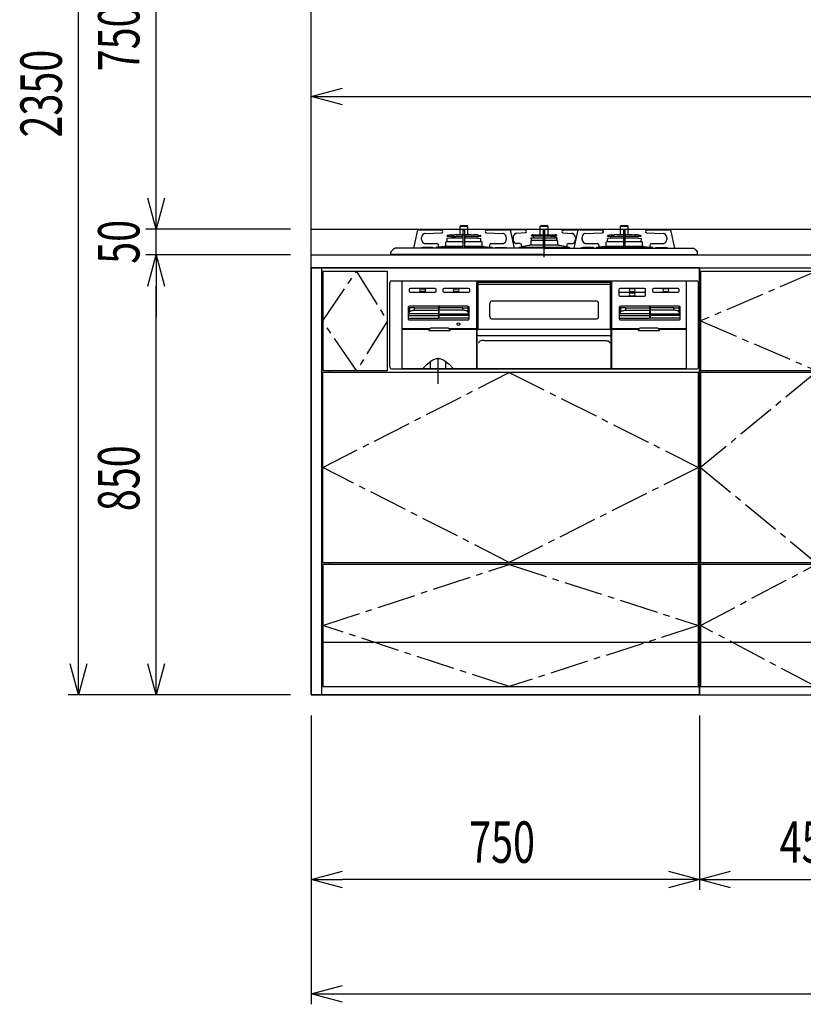
# Model space of a CAD drawing. Extents: x -4495 to 19780, y 852 to 13767.
# Drawn here: x 987 to 2501, y 5852 to 7755 of the extents above; entities that cross this region are included whole.
import ezdxf

# ---------------------------------------------------------------- set-up
doc = ezdxf.new("R2010")
doc.units = 0
doc.header["$LTSCALE"] = 100
doc.header["$PDMODE"] = 3
for name, pattern in [('CENTER', [50.8, 31.75, -6.35, 6.35, -6.35]), ('CENTER2', [1.125, 0.75, -0.125, 0.125, -0.125]), ('DASHED', [3, 2, -1]), ('PHANTOM', [2.5, 1.25, -0.25, 0.25, -0.25, 0.25, -0.25])]:
    doc.linetypes.add(name, pattern=pattern)
doc.layers.get('0').update_dxf_attribs({"linetype": 'CONTINUOUS'})
doc.layers.get('DEFPOINTS').update_dxf_attribs({"linetype": 'CONTINUOUS'})
for name, color, linetype in [('CEN', 2, 'CENTER2'), ('DIM', 1, 'CONTINUOUS'), ('THN', 4, 'CONTINUOUS')]:
    doc.layers.add(name, color=color, linetype=linetype)
doc.styles.get("Standard").update_dxf_attribs({"font": 'TXT.shx', "width": 0.7, "bigfont": 'BIGFONT.shx'})
doc.dimstyles.get("Standard").update_dxf_attribs({"dimscale": 40, "dimtxt": 2, "dimasz": 1.5, "dimexe": 0.5, "dimexo": 1, "dimgap": 0.8, "dimtad": 1, "dimblk": 'OPEN30', "dimcen": 0, "dimclrd": 1, "dimclre": 1, "dimclrt": 7, "dimazin": 3, "dimtm": 0.5, "dimtfac": 1, "dimtmove": 0, "dimatfit": 3})

# ---------------------------------------------------------------- blocks, each defined once
blk = doc.blocks.new('RB31AW13A16R_正面_')
at = {"linetype": 'CONTINUOUS'}
for p, q in [((-245.5, 45.1), (-252.5, 12.9)), ((-241.2, 48.9), (-241.7, 48.9)), ((-240.4, 48.9), (-241.2, 48.9)), ((-240.4, 48.9), (-197.9, 47.9)), ((-230.2, 41.5), (-197.8, 42.9)), ((-230.2, 41.5), (-230.2, 41.5)), ((-197.8, 42.9), (-197.8, 42.9)), ((-181.4, 38.8), (-186.7, 37.9)), ((-180.8, 38.8), (-174.2, 38.8)), ((-169.8, 39.8), (-174.2, 38.8)), ((-169.8, 39.8), (-140.2, 39.8)), ((-162.5, 55.9), (-147.5, 55.9)), ((-162.5, 39.8), (-162.5, 55.9)), ((-161, 56.9), (-149, 56.9)), ((-156.5, 13), (-156.5, 48.2)), ((-155.8, 48.9), (-154.3, 48.9)), ((-153.6, 13), (-153.6, 48.2)), ((-147.5, 39.8), (-147.5, 55.9)), ((-140.2, 39.8), (-135.8, 38.8)), ((-134.1, 38.8), (-135.8, 38.8)), ((-129.2, 38.8), (-134.1, 38.8)), ((-128.6, 38.8), (-123.3, 37.9)), ((-112.2, 42.9), (-79.8, 41.5)), ((-112.2, 42.9), (-112.2, 42.9)), ((-112.1, 47.9), (-69.6, 48.9)), ((-78.5, 41.3), (-79.8, 41.5)), ((-79.8, 41.5), (-79.8, 41.5)), ((-77.5, 41), (-78.5, 41.3)), ((-68.8, 48.9), (-69.5, 48.9)), ((-68.2, 48.9), (-68.8, 48.9)), ((-57.5, 12.9), (-64.5, 45.1)), ((-64.2, 48.9), (-63.7, 48.9)), ((-63.7, 48.9), (-62.9, 48.9)), ((-36.4, 47.9), (-62.9, 48.9)), ((-36.3, 42.9), (-53.7, 41.7)), ((-53.7, 41.7), (-53.7, 41.7)), ((-36.3, 42.9), (-36.3, 42.9)), ((-23.1, 38.9), (-23.9, 38.6)), ((-21.4, 39.2), (21.4, 39.2)), ((-7.5, 55.9), (7.5, 55.9)), ((-7.5, 39.2), (-7.5, 55.9)), ((-6, 56.9), (6, 56.9)), ((-1.5, 13), (-1.5, 48.2)), ((0.8, 48.9), (-0.8, 48.9)), ((1.5, 13), (1.5, 48.2)), ((7.5, 39.2), (7.5, 55.9)), ((23.1, 38.9), (23.9, 38.6)), ((36.3, 42.9), (53.7, 41.7)), ((36.3, 42.9), (36.3, 42.9)), ((36.4, 47.9), (62.9, 48.9)), ((53.7, 41.7), (53.7, 41.7)), ((64.5, 45.1), (57.5, 12.9)), ((63.7, 48.9), (62.9, 48.9)), ((64.2, 48.9), (63.7, 48.9)), ((68.8, 48.9), (68.3, 48.9)), ((69.6, 48.9), (68.8, 48.9)), ((69.6, 48.9), (112.1, 47.9)), ((79.8, 41.5), (112.2, 42.9)), ((79.8, 41.5), (79.8, 41.5)), ((112.2, 42.9), (112.2, 42.9)), ((128.6, 38.8), (123.3, 37.9)), ((129.2, 38.8), (135.8, 38.8)), ((140.2, 39.8), (135.8, 38.8)), ((140.2, 39.8), (169.8, 39.8)), ((147.5, 55.9), (162.5, 55.9)), ((147.5, 39.8), (147.5, 55.9)), ((149, 56.9), (161, 56.9)), ((153.6, 13), (153.6, 48.2)), ((154.3, 48.9), (155.8, 48.9)), ((156.5, 13), (156.5, 48.2)), ((162.5, 39.8), (162.5, 55.9)), ((169.8, 39.8), (174.2, 38.8)), ((175.9, 38.8), (174.2, 38.8)), ((180.8, 38.8), (175.9, 38.8)), ((181.4, 38.8), (186.7, 37.9)), ((197.8, 42.9), (230.2, 41.5)), ((197.8, 42.9), (197.8, 42.9)), ((197.9, 47.9), (240.4, 48.9)), ((231.5, 41.3), (230.2, 41.5)), ((230.2, 41.5), (230.2, 41.5)), ((232.5, 41), (231.5, 41.3)), ((240.4, 48.9), (241.2, 48.9)), ((241.2, 48.9), (240.4, 48.9)), ((241.2, 48.9), (241.7, 48.9)), ((252.5, 13), (245.5, 45.1)), ((-236.8, 30.2), (-236.8, 33.5)), ((-230, 22.2), (-207.6, 22.2)), ((-190, 17.2), (-190, 24.5)), ((-188.2, 25.8), (-189.3, 25.4)), ((-188, 31.8), (-188, 30.3)), ((-188, 30.3), (-187.7, 30.2)), ((-187.8, 25.9), (-156.5, 25.9)), ((-187.7, 25.9), (-187.8, 25.9)), ((-182.5, 32.4), (-187.7, 32.1)), ((-187.5, 26.1), (-187.7, 30.2)), ((-187.5, 36.5), (-187.5, 37)), ((-187.3, 36.3), (-156.5, 36.3)), ((-181.6, 33.2), (-156.5, 33.2)), ((-153.6, 36.3), (-122.8, 36.3)), ((-153.6, 33.2), (-128.3, 33.2)), ((-153.6, 25.9), (-122, 25.9)), ((-128.5, 33.1), (-128.7, 33.1)), ((-127.5, 32.4), (-122.2, 32.1)), ((-122.5, 36.5), (-122.5, 37)), ((-122.5, 25.9), (-122.2, 32.1)), ((-122.3, 25.9), (-122.2, 25.9)), ((-121.8, 25.8), (-120.7, 25.4)), ((-120, 17.2), (-120, 24.5)), ((-102.9, 22.1), (-102.4, 22.2)), ((-102.4, 22.2), (-80, 22.2)), ((-73.2, 33.5), (-73.2, 30.2)), ((-60.2, 33.7), (-60.2, 30.2)), ((-47.2, 22.2), (-53.3, 22.2)), ((-27, 19.7), (-1.5, 19.7)), ((-26, 26.9), (-26, 19.6)), ((-25, 33.1), (-21.4, 33.3)), ((-25, 33.1), (-1.5, 33.1)), ((-25, 31.5), (-25, 33.1)), ((-24.5, 28.4), (-24.7, 31.3)), ((-24.5, 37.1), (-24.5, 37.7)), ((-24.5, 28.4), (-1.5, 28.4)), ((-24.3, 36.8), (-1.5, 36.8)), ((-22.5, 37.4), (-24.1, 36.8)), ((-21.4, 37.6), (21.4, 37.6)), ((-11.7, 37.6), (-21.4, 37.6)), ((-21.4, 36.6), (-21.4, 37.6)), ((-18.2, 36.6), (-21.4, 36.6)), ((-20.4, 33.9), (-20.5, 33.9)), ((-19.6, 32.9), (-19.9, 33.6)), ((-18.2, 36.6), (-18.2, 37.6)), ((-11.7, 36.6), (-18.2, 36.6)), ((-14.2, 36.6), (-14.2, 37.6)), ((-11.7, 36.6), (-11.7, 37.6)), ((1.5, 36.8), (24.2, 36.8)), ((1.5, 33.1), (25, 33.1)), ((1.5, 28.4), (24.5, 28.4)), ((1.5, 19.7), (27, 19.7)), ((11.7, 37.6), (21.4, 37.6)), ((11.7, 36.6), (11.7, 37.6)), ((11.7, 36.6), (12.5, 36.6)), ((12, 36.6), (13.5, 36.6)), ((13.5, 36.6), (21.4, 36.6)), ((14.2, 36.6), (14.2, 37.6)), ((18.2, 36.6), (18.2, 37.6)), ((19.7, 33.1), (19.9, 33.6)), ((20.4, 33.9), (20.5, 33.9)), ((21.4, 36.6), (21.4, 37.6)), ((25, 33.1), (21.4, 33.3)), ((22.5, 37.4), (24.1, 36.8)), ((24.5, 37.1), (24.5, 37.7)), ((24.5, 28.4), (24.7, 31.3)), ((25, 31.5), (24.6, 31.3)), ((25, 31.5), (25, 33.1)), ((26, 26.9), (26, 19.7)), ((47.2, 22.2), (53.3, 22.2)), ((60.2, 33.7), (60.2, 30.2)), ((73.2, 30.2), (73.2, 33.5)), ((80, 22.2), (102.4, 22.2)), ((120, 17.2), (120, 24.5)), ((122, 25.9), (120.7, 25.4)), ((122, 31.8), (122, 30.3)), ((122, 30.3), (122.3, 30.2)), ((122, 25.9), (153.6, 25.9)), ((127.5, 32.4), (122.3, 32.1)), ((122.5, 25.9), (122.3, 30.2)), ((122.5, 36.5), (122.5, 37)), ((122.7, 36.3), (153.6, 36.3)), ((128.5, 33.1), (153.6, 33.1)), ((156.5, 36.3), (187.2, 36.3)), ((156.5, 33.1), (181.5, 33.1)), ((156.5, 25.9), (188, 25.9)), ((182.5, 32.4), (187.8, 32.1)), ((187.5, 36.5), (187.5, 37)), ((187.5, 25.9), (187.8, 32.1)), ((188, 25.9), (189.3, 25.4)), ((190, 17.2), (190, 24.5)), ((207.1, 22.1), (207.6, 22.2)), ((207.6, 22.2), (230, 22.2)), ((236.8, 33.5), (236.8, 30.2)), ((-296.5, 0), (-296.5, 4.9)), ((0, 0.7), (-296.5, 0.7)), ((0, 0), (-296.5, 0)), ((-72.4, 13), (-287.7, 13)), ((-236.3, 14), (-235.9, 14.1)), ((-215.7, 14.2), (-234.7, 14.2)), ((-225.1, 13), (-225.1, 13.1)), ((-223.6, 13), (-223.7, 13.1)), ((-216.9, 14.2), (-217.2, 14.2)), ((-216.6, 14.1), (-216.9, 14.2)), ((-216.3, 14), (-216.6, 14.1)), ((-216, 13.9), (-216.3, 14)), ((-215.8, 13.7), (-216, 13.9)), ((-215.5, 13.5), (-215.8, 13.7)), ((-215.4, 14.2), (-215.7, 14.2)), ((-215.3, 13.3), (-215.5, 13.5)), ((-215.1, 14.1), (-215.4, 14.2)), ((-215.1, 13.1), (-215.3, 13.3)), ((-214.9, 14), (-215.1, 14.1)), ((-214.6, 13.9), (-214.9, 14)), ((-214.3, 13.7), (-214.6, 13.9)), ((-214.1, 13.5), (-214.3, 13.7)), ((-213.9, 13.3), (-214.1, 13.5)), ((-213.7, 13.1), (-213.9, 13.3)), ((-210.2, 13), (-210.1, 13.1)), ((-210.1, 13.1), (-210, 13.5)), ((-210, 13.5), (-209.9, 13.8)), ((-209.9, 13.8), (-209.7, 14.1)), ((-209.7, 14.1), (-209.5, 14.3)), ((-208.3, 15.4), (-209.5, 14.3)), ((-208.3, 15.4), (-156.5, 15.4)), ((-193.4, 16.2), (-204.2, 15.4)), ((-204.1, 16.2), (-204.1, 18.2)), ((-191.1, 17.2), (-156.5, 17.2)), ((-153.6, 17.2), (-118.9, 17.2)), ((-153.6, 15.4), (-101.7, 15.4)), ((-116.6, 16.2), (-105.8, 15.4)), ((-106.4, 13), (-106.3, 13.1)), ((-105.9, 18.2), (-105.9, 16.2)), ((-104.9, 13), (-104.9, 13.1)), ((-101.7, 15.4), (-100.5, 14.3)), ((-100.3, 14.1), (-100.5, 14.3)), ((-100.1, 13.8), (-100.3, 14.1)), ((-100, 13.5), (-100.1, 13.8)), ((-99.9, 13.1), (-100, 13.5)), ((-99.8, 13), (-99.9, 13.1)), ((-96.3, 13.1), (-96.1, 13.3)), ((-96.1, 13.3), (-95.9, 13.5)), ((-95.9, 13.5), (-95.7, 13.7)), ((-95.7, 13.7), (-95.4, 13.9)), ((-95.4, 13.9), (-95.1, 14)), ((-95.1, 14), (-94.9, 14.1)), ((-94.9, 14.1), (-94.6, 14.2)), ((-94.9, 13.1), (-94.7, 13.3)), ((-94.7, 13.3), (-94.5, 13.5)), ((-94.6, 14.2), (-94.3, 14.2)), ((-94.5, 13.5), (-94.2, 13.7)), ((-94.3, 14.2), (-75.3, 14.2)), ((-94.2, 13.7), (-94, 13.9)), ((-94, 13.9), (-93.7, 14)), ((-93.7, 14), (-93.4, 14.1)), ((-93.4, 14.1), (-93.1, 14.2)), ((-93.1, 14.2), (-92.8, 14.2)), ((-74.1, 14.1), (-73.7, 14)), ((-69.3, 13), (-72.4, 13)), ((0, 13), (-69.3, 13)), ((-49.6, 13.5), (-49.7, 13.1)), ((-49.7, 13.1), (-49.7, 13)), ((-49.5, 13.8), (-49.6, 13.5)), ((-49.3, 14.1), (-49.5, 13.8)), ((-48, 15.4), (-49.3, 14.1)), ((-47.9, 15.4), (-1.5, 15.4)), ((-29.5, 18.5), (-43.7, 16.1)), ((-43.7, 18.2), (-43.7, 16.2)), ((0, 13), (69.3, 13)), ((0, 0.7), (296.5, 0.7)), ((0, 0), (296.5, 0)), ((1.5, 15.4), (48, 15.4)), ((43.7, 16.1), (29.5, 18.5)), ((43.7, 18.2), (43.7, 16.2)), ((48, 15.4), (49.3, 14.1)), ((49.3, 14.1), (49.5, 13.8)), ((49.5, 13.8), (49.6, 13.5)), ((49.6, 13.5), (49.7, 13.1)), ((49.7, 13.1), (49.7, 13)), ((69.3, 13), (72.4, 13)), ((72.4, 13), (287.7, 13)), ((94.3, 14.2), (75.3, 14.2)), ((93.1, 14.2), (92.8, 14.2)), ((93.4, 14.1), (93.1, 14.2)), ((93.7, 14), (93.4, 14.1)), ((94, 13.9), (93.7, 14)), ((94.2, 13.7), (94, 13.9)), ((94.5, 13.5), (94.2, 13.7)), ((94.6, 14.2), (94.3, 14.2)), ((94.7, 13.3), (94.5, 13.5)), ((94.9, 14.1), (94.6, 14.2)), ((94.9, 13.1), (94.7, 13.3)), ((95.1, 14), (94.9, 14.1)), ((95.4, 13.9), (95.1, 14)), ((95.7, 13.7), (95.4, 13.9)), ((95.9, 13.5), (95.7, 13.7)), ((96.1, 13.3), (95.9, 13.5)), ((96.3, 13.1), (96.1, 13.3)), ((99.8, 13), (99.9, 13.1)), ((99.9, 13.1), (100, 13.5)), ((100, 13.5), (100.1, 13.8)), ((100.1, 13.8), (100.3, 14.1)), ((100.3, 14.1), (101.6, 15.4)), ((101.7, 15.4), (153.6, 15.4)), ((104.9, 13), (104.9, 13.1)), ((116.6, 16.2), (105.8, 15.4)), ((105.9, 16.2), (105.9, 18.2)), ((106.4, 13), (106.3, 13.1)), ((118.9, 17.2), (153.7, 17.2)), ((156.3, 17.2), (191.1, 17.2)), ((156.5, 15.4), (208.4, 15.4)), ((193.4, 16.2), (204.2, 15.4)), ((204.1, 18.2), (204.1, 16.2)), ((209.7, 14.1), (208.4, 15.4)), ((209.9, 13.8), (209.7, 14.1)), ((210, 13.5), (209.9, 13.8)), ((210.1, 13.1), (210, 13.5)), ((210.2, 13), (210.1, 13.1)), ((213.6, 13), (213.7, 13.1)), ((213.7, 13.1), (213.9, 13.3)), ((213.9, 13.3), (214.1, 13.5)), ((214.1, 13.5), (214.3, 13.7)), ((214.3, 13.7), (214.6, 13.9)), ((214.6, 13.9), (214.9, 14)), ((214.9, 14), (215.1, 14.1)), ((215.1, 14.1), (215.4, 14.2)), ((215.1, 13.1), (215.3, 13.3)), ((215.1, 13), (215.1, 13.1)), ((215.3, 13.3), (215.5, 13.5)), ((215.4, 14.2), (215.7, 14.2)), ((215.5, 13.5), (215.8, 13.7)), ((215.7, 14.2), (234.7, 14.2)), ((215.8, 13.7), (216, 13.9)), ((216, 13.9), (216.3, 14)), ((216.3, 14), (216.6, 14.1)), ((216.6, 14.1), (216.9, 14.2)), ((216.9, 14.2), (217.2, 14.2)), ((230.9, 14.1), (231.3, 14)), ((296.5, 0), (296.5, 4.9)), ((-298, -217), (-298, -53)), ((-295, -50), (295, -50)), ((-274.5, -51.7), (-274.5, -51.2)), ((-274.5, -220), (-274.5, -51.7)), ((-273.5, -50.2), (273.5, -50.2)), ((-130.5, -50.2), (-130.5, -220)), ((-128.8, -53.2), (-128.3, -53.2)), ((-128.8, -143.5), (-128.8, -53.2)), ((-128.3, -53.1), (-128.3, -52.6)), ((-128.3, -52.6), (128.3, -52.6)), ((-128.3, -53.1), (-128.3, -54.2)), ((-128, -55.2), (-128, -143.5)), ((-126.3, -56.2), (126.3, -56.2)), ((128, -143.5), (128, -55.2)), ((128.3, -52.6), (128.3, -53.1)), ((128.3, -53.1), (128.3, -54.2)), ((128.8, -53.2), (128.3, -53.2)), ((128.8, -143.5), (128.8, -53.2)), ((130.5, -220), (130.5, -50.2)), ((274.5, -51.2), (274.5, -51.7)), ((274.5, -51.7), (274.5, -219)), ((298, -217), (298, -53)), ((-261, -66.7), (-261, -69.7)), ((-211, -64.7), (-259, -64.7)), ((-259, -71.7), (-211, -71.7)), ((-238.5, -65.7), (-231.5, -65.7)), ((-231.5, -70.7), (-238.5, -70.7)), ((-209, -69.7), (-209, -66.7)), ((-196, -66.7), (-196, -69.7)), ((-146, -64.7), (-194, -64.7)), ((-194, -71.7), (-146, -71.7)), ((-173.5, -65.7), (-166.5, -65.7)), ((-166.5, -70.7), (-173.5, -70.7)), ((-144, -69.7), (-144, -66.7)), ((144, -66.7), (144, -69.7)), ((144, -69.7), (144, -74.7)), ((144, -74.7), (144, -77.7)), ((194, -64.7), (146, -64.7)), ((146, -71.7), (194, -71.7)), ((194, -72.7), (146, -72.7)), ((173.5, -65.7), (166.5, -65.7)), ((166.5, -70.7), (173.5, -70.7)), ((173.5, -73.7), (166.5, -73.7)), ((196, -74.7), (196, -66.7)), ((196, -77.7), (196, -74.7)), ((209, -66.7), (209, -69.7)), ((259, -64.7), (211, -64.7)), ((211, -71.7), (259, -71.7)), ((238.5, -65.7), (231.5, -65.7)), ((231.5, -70.7), (238.5, -70.7)), ((261, -69.7), (261, -66.7)), ((-105, -118.6), (-105, -93.6)), ((-100, -88.6), (100, -88.6)), ((105, -118.6), (105, -93.6)), ((146, -79.7), (194, -79.7)), ((166.5, -78.7), (173.5, -78.7)), ((-263, -101.1), (-263, -123.5)), ((-262.4, -100.5), (-261.7, -100.9)), ((-262.2, -113.8), (-260.4, -109.9)), ((-261.7, -100.9), (-260.4, -101.5)), ((-260.3, -101.6), (-260.4, -101.5)), ((-260.4, -109.9), (-260, -109.3)), ((-259, -101.8), (-260.3, -101.6)), ((-260, -109.3), (-259.2, -108.7)), ((-259.2, -108.7), (-258.2, -108.1)), ((-256.8, -102.1), (-259, -101.8)), ((-258.2, -108.1), (-257, -107.6)), ((-151, -99), (-257, -99)), ((-257, -107.6), (-255.6, -107.3)), ((-253.9, -102.2), (-256.8, -102.1)), ((-255.6, -107.3), (-254, -107)), ((-254, -107), (-252.3, -106.8)), ((-250.6, -102.2), (-253.9, -102.2)), ((-252.3, -106.8), (-250.6, -106.7)), ((-250.6, -102.2), (-204.5, -102.2)), ((-250.6, -106.7), (-204.5, -106.7)), ((-204.5, -99.5), (-204.5, -122)), ((-203.5, -99.5), (-203.5, -122)), ((-157.4, -102.2), (-203.5, -102.2)), ((-157.4, -106.7), (-203.5, -106.7)), ((-157.4, -102.2), (-154.1, -102.2)), ((-155.7, -106.8), (-157.4, -106.7)), ((-154, -107), (-155.7, -106.8)), ((-154.1, -102.2), (-151.2, -102.1)), ((-152.4, -107.3), (-154, -107)), ((-151, -107.6), (-152.4, -107.3)), ((-151.2, -102.1), (-149, -101.8)), ((-149.8, -108.1), (-151, -107.6)), ((-148.8, -108.7), (-149.8, -108.1)), ((-149, -101.8), (-147.7, -101.6)), ((-148, -109.3), (-148.8, -108.7)), ((-147.6, -109.9), (-148, -109.3)), ((-147.7, -101.6), (-147.6, -101.5)), ((-146.3, -100.9), (-147.6, -101.5)), ((-145.8, -113.8), (-147.6, -109.9)), ((-145.6, -100.5), (-146.3, -100.9)), ((-145, -123.5), (-145, -101.1)), ((145, -101.1), (145, -123.5)), ((145.6, -100.5), (146.3, -100.9)), ((145.8, -113.8), (147.6, -109.9)), ((146.3, -100.9), (147.6, -101.5)), ((147.7, -101.6), (147.6, -101.5)), ((147.6, -109.9), (148, -109.3)), ((149, -101.8), (147.7, -101.6)), ((148, -109.3), (148.8, -108.7)), ((148.8, -108.7), (149.8, -108.1)), ((151.2, -102.1), (149, -101.8)), ((149.8, -108.1), (151, -107.6)), ((257, -99), (151, -99)), ((151, -107.6), (152.4, -107.3)), ((154.1, -102.2), (151.2, -102.1)), ((152.4, -107.3), (154, -107)), ((154, -107), (155.7, -106.8)), ((157.4, -102.2), (154.1, -102.2)), ((155.7, -106.8), (157.4, -106.7)), ((157.4, -102.2), (203.5, -102.2)), ((157.4, -106.7), (203.5, -106.7)), ((203.5, -99.5), (203.5, -122)), ((204.5, -99.5), (204.5, -122)), ((250.6, -102.2), (204.5, -102.2)), ((250.6, -106.7), (204.5, -106.7)), ((250.6, -102.2), (253.9, -102.2)), ((252.3, -106.8), (250.6, -106.7)), ((254, -107), (252.3, -106.8)), ((253.9, -102.2), (256.8, -102.1)), ((255.6, -107.3), (254, -107)), ((257, -107.6), (255.6, -107.3)), ((256.8, -102.1), (259, -101.8)), ((258.2, -108.1), (257, -107.6)), ((259.2, -108.7), (258.2, -108.1)), ((259, -101.8), (260.3, -101.6)), ((260, -109.3), (259.2, -108.7)), ((260.4, -109.9), (260, -109.3)), ((260.3, -101.6), (260.4, -101.5)), ((261.7, -100.9), (260.4, -101.5)), ((262.2, -113.8), (260.4, -109.9)), ((262.4, -100.5), (261.7, -100.9)), ((263, -123.5), (263, -101.1)), ((-262.5, -122), (-204.5, -122)), ((-261.5, -125), (-146.5, -125)), ((-145.5, -122), (-203.5, -122)), ((-100, -123.6), (100, -123.6)), ((145.5, -122), (203.5, -122)), ((146.5, -125), (261.5, -125)), ((262.5, -122), (204.5, -122)), ((-220.8, -142.5), (-274.5, -142.5)), ((-274.5, -143.5), (-221.5, -143.5)), ((-222.3, -145.5), (-222.3, -144.5)), ((-222.2, -145.6), (-222.3, -145.5)), ((-222.2, -145.7), (-222.2, -145.6)), ((-222.2, -145.6), (-222.2, -145.6)), ((-222.2, -145.8), (-222.2, -145.7)), ((-222.2, -145.7), (-222.2, -145.7)), ((-222.2, -145.9), (-222.2, -145.8)), ((-222.1, -146), (-222.2, -145.9)), ((-222.2, -145.9), (-222.2, -145.9)), ((-222, -146.1), (-222.1, -146)), ((-222.1, -146), (-222.1, -146)), ((-222, -146.2), (-222, -146.1)), ((-221.9, -146.3), (-222, -146.2)), ((-222, -146.2), (-222, -146.2)), ((-221.8, -146.3), (-221.9, -146.3)), ((-221.9, -146.3), (-221.9, -146.3)), ((-221.7, -146.4), (-221.8, -146.3)), ((-221.6, -146.4), (-221.7, -146.4)), ((-221.7, -146.4), (-221.7, -146.4)), ((-221.6, -146.5), (-221.6, -146.4)), ((-221.5, -146.5), (-221.6, -146.5)), ((-221.4, -146.5), (-221.5, -146.5)), ((-221.3, -146.5), (-221.4, -146.5)), ((-221.4, -146.5), (-221.4, -146.5)), ((-221.2, -146.5), (-221.3, -146.5)), ((-183.3, -146.5), (-221.2, -146.5)), ((-186.2, -141.5), (-218.3, -141.5)), ((-130.5, -142.5), (-183.7, -142.5)), ((-183.2, -146.5), (-183.3, -146.5)), ((-183.1, -146.5), (-183.2, -146.5)), ((-183, -146.5), (-183.1, -146.5)), ((-183.1, -146.5), (-183.1, -146.5)), ((-183, -143.5), (-130.5, -143.5)), ((-182.9, -146.5), (-183, -146.5)), ((-182.8, -146.4), (-182.9, -146.4)), ((-182.9, -146.4), (-182.9, -146.5)), ((-182.7, -146.3), (-182.8, -146.4)), ((-182.8, -146.4), (-182.8, -146.4)), ((-182.6, -146.3), (-182.7, -146.3)), ((-182.5, -146.2), (-182.6, -146.3)), ((-182.6, -146.3), (-182.6, -146.3)), ((-182.4, -146), (-182.5, -146.1)), ((-182.5, -146.1), (-182.5, -146.2)), ((-182.5, -146.2), (-182.5, -146.2)), ((-182.3, -145.9), (-182.4, -146)), ((-182.4, -146), (-182.4, -146)), ((-182.3, -145.5), (-182.3, -144.5)), ((-182.3, -145.5), (-182.3, -145.6)), ((-182.3, -145.6), (-182.3, -145.6)), ((-182.3, -145.6), (-182.3, -145.7)), ((-182.3, -145.7), (-182.3, -145.7)), ((-182.3, -145.7), (-182.3, -145.8)), ((-182.3, -145.8), (-182.3, -145.9)), ((-182.3, -145.9), (-182.3, -145.9)), ((-129.5, -143.5), (129.5, -143.5)), ((-129.5, -220), (-129.5, -143.5)), ((129.5, -220), (129.5, -143.5)), ((183.8, -142.5), (130.5, -142.5)), ((130.5, -143.5), (183, -143.5)), ((182.3, -144.5), (182.3, -145.5)), ((182.3, -145.6), (182.3, -145.5)), ((182.3, -145.7), (182.3, -145.6)), ((182.3, -145.6), (182.3, -145.6)), ((182.3, -145.8), (182.3, -145.7)), ((182.3, -145.7), (182.3, -145.7)), ((182.3, -145.9), (182.3, -145.8)), ((182.4, -146), (182.3, -145.9)), ((182.3, -145.9), (182.3, -145.9)), ((182.5, -146.1), (182.4, -146)), ((182.4, -146), (182.4, -146)), ((182.5, -146.2), (182.5, -146.1)), ((182.6, -146.3), (182.5, -146.2)), ((182.5, -146.2), (182.5, -146.2)), ((182.7, -146.3), (182.6, -146.3)), ((182.6, -146.3), (182.6, -146.3)), ((182.8, -146.4), (182.7, -146.3)), ((182.9, -146.4), (182.8, -146.4)), ((182.8, -146.4), (182.8, -146.4)), ((182.9, -146.5), (182.9, -146.4)), ((183, -146.5), (182.9, -146.5)), ((183.1, -146.5), (183, -146.5)), ((183.2, -146.5), (183.1, -146.5)), ((183.1, -146.5), (183.1, -146.5)), ((183.3, -146.5), (183.2, -146.5)), ((221.2, -146.5), (183.3, -146.5)), ((218.3, -141.5), (186.2, -141.5)), ((274.5, -142.5), (220.7, -142.5)), ((221.3, -146.5), (221.2, -146.5)), ((221.4, -146.5), (221.3, -146.5)), ((221.5, -146.5), (221.4, -146.5)), ((221.4, -146.5), (221.4, -146.5)), ((221.5, -143.5), (274.5, -143.5)), ((221.6, -146.5), (221.5, -146.5)), ((221.7, -146.4), (221.6, -146.4)), ((221.6, -146.4), (221.6, -146.5)), ((221.8, -146.3), (221.7, -146.4)), ((221.7, -146.4), (221.7, -146.4)), ((221.9, -146.3), (221.8, -146.3)), ((222, -146.2), (221.9, -146.3)), ((221.9, -146.3), (221.9, -146.3)), ((222.1, -146), (222, -146.1)), ((222, -146.1), (222, -146.2)), ((222, -146.2), (222, -146.2)), ((222.2, -145.9), (222.1, -146)), ((222.1, -146), (222.1, -146)), ((222.3, -145.5), (222.2, -145.6)), ((222.2, -145.6), (222.2, -145.6)), ((222.2, -145.6), (222.2, -145.7)), ((222.2, -145.7), (222.2, -145.7)), ((222.2, -145.7), (222.2, -145.8)), ((222.2, -145.8), (222.2, -145.9)), ((222.2, -145.9), (222.2, -145.9)), ((222.3, -144.5), (222.3, -145.5)), ((-127.3, -155.5), (-125.1, -155.5)), ((-126.3, -168.9), (-124.3, -166.5)), ((-125.1, -155.5), (-116.7, -155.5)), ((-116.7, -155.5), (116.7, -155.5)), ((-116.7, -165.4), (116.7, -165.4)), ((-116.7, -165.4), (-116.7, -165.4)), ((116.7, -155.5), (125.1, -155.5)), ((116.7, -165.4), (117.4, -165.4)), ((116.7, -165.4), (116.7, -165.4)), ((117.4, -165.4), (118.6, -165.4)), ((118.6, -165.4), (119.8, -165.5)), ((119.8, -165.5), (120.9, -165.6)), ((120.9, -165.6), (121.9, -165.8)), ((121.9, -165.8), (122.8, -165.9)), ((122.8, -165.9), (123.5, -166.1)), ((123.5, -166.1), (124, -166.3)), ((124, -166.3), (124.2, -166.4)), ((124.2, -166.4), (124.3, -166.5)), ((124.3, -166.5), (124.3, -166.5)), ((124.3, -166.5), (126.3, -168.9)), ((125.1, -155.5), (127.3, -155.5)), ((-226.4, -211), (-218.8, -205)), ((-220, -220), (-220, -205.8)), ((-218.8, -205), (-215.1, -202.8)), ((-215.1, -202.8), (-211.6, -201.2)), ((-211.6, -201.2), (-208.2, -200.3)), ((-208.2, -200.3), (-205, -200)), ((-205, -200), (-201.8, -200.3)), ((-201.8, -200.3), (-198.4, -201.2)), ((-198.4, -201.2), (-194.9, -202.8)), ((-194.9, -202.8), (-191.2, -205)), ((-191.2, -205), (-183.6, -211)), ((-190, -220), (-190, -205.8)), ((-295, -220), (295, -220)), ((273.5, -220), (-274.5, -220)), ((-235, -220), (-226.4, -211)), ((-183.6, -211), (-175, -220)), ((129, -218), (129, -218)), ((274.5, -219), (273.5, -219)), ((273.5, -219), (273.5, -220))]:
    blk.add_line(p, q, dxfattribs=at)
at = {"linetype": 'PHANTOM'}
for p, q in [((-1.5, 44.5), (-1.4, 44.5)), ((-1.4, 44.5), (-1.4, 44.5)), ((-1.4, 44.5), (-1.3, 44.5)), ((-1.3, 44.5), (-1.2, 44.5)), ((-1.2, 44.5), (-1.1, 44.6)), ((-1.1, 44.6), (-1, 44.6)), ((-1, 44.6), (-0.9, 44.6)), ((-0.9, 44.6), (-0.8, 44.6)), ((-0.8, 44.6), (0.8, 44.6)), ((0.8, 44.6), (0.9, 44.6)), ((0.9, 44.6), (1, 44.6)), ((1, 44.6), (1.1, 44.6)), ((1.1, 44.6), (1.2, 44.5)), ((1.2, 44.5), (1.3, 44.5)), ((1.3, 44.5), (1.4, 44.5)), ((1.4, 44.5), (1.4, 44.5)), ((1.4, 44.5), (1.5, 44.5)), ((112.2, 47.9), (112.1, 47.9)), ((112.3, 47.8), (112.2, 47.9)), ((112.3, 43), (112.2, 42.9)), ((112.2, 42.9), (112.2, 42.9)), ((112.4, 47.7), (112.3, 47.8)), ((112.3, 47.8), (112.3, 47.8)), ((112.4, 43.1), (112.3, 43)), ((112.3, 43), (112.3, 43)), ((112.4, 47.6), (112.4, 47.7)), ((112.4, 47.5), (112.4, 47.6)), ((112.5, 47.3), (112.4, 47.5)), ((112.5, 43.3), (112.4, 43.2)), ((112.4, 43.2), (112.4, 43.1)), ((112.5, 47.2), (112.5, 47.3)), ((113, 47.1), (112.5, 47.2)), ((112.5, 43.6), (113.1, 43.8)), ((112.5, 43.6), (112.5, 43.5)), ((112.5, 43.5), (112.5, 43.3)), ((113.5, 46.7), (113, 47.1)), ((113.1, 43.8), (113.6, 44.2)), ((113.9, 46.1), (113.5, 46.7)), ((113.6, 44.2), (113.9, 44.7)), ((114, 45.4), (113.9, 46.1)), ((113.9, 44.7), (114, 45.4)), ((-262.4, 12.9), (-262.5, 12.9)), ((-262.5, 12.9), (-262.5, 12.9)), ((-262.5, 12.9), (-262.5, 12.9)), ((67.6, 12.9), (67.5, 12.9)), ((67.5, 12.9), (67.5, 12.9)), ((67.5, 12.9), (67.5, 12.9)), ((-204.5, -113.8), (-262.2, -113.8)), ((-260.4, -101.5), (-260.4, -109.9)), ((-250.6, -106.7), (-250.6, -102.2)), ((-203.5, -113.8), (-145.8, -113.8)), ((-157.4, -106.7), (-157.4, -102.2)), ((-147.6, -101.5), (-147.6, -109.9)), ((203.5, -113.8), (145.8, -113.8)), ((147.6, -101.5), (147.6, -109.9)), ((157.4, -106.7), (157.4, -102.2)), ((204.5, -113.8), (262.2, -113.8)), ((250.6, -106.7), (250.6, -102.2)), ((260.4, -101.5), (260.4, -109.9)), ((-262.5, -116.6), (-204.5, -116.6)), ((-145.5, -116.6), (-203.5, -116.6)), ((145.5, -116.6), (203.5, -116.6)), ((262.5, -116.6), (204.5, -116.6))]:
    blk.add_line(p, q, dxfattribs=at)
at = {"linetype": 'CENTER'}
blk.add_line((-170.9, 33.2), (-177.9, 33.2), dxfattribs=at)
at = {"linetype": 'CONTINUOUS'}
blk.add_circle((-165.5, -133.8), 2.5, dxfattribs=at)
for centre, radius, start, end in [((-240.9, 44.3), 4.66, 99.5187, 169.7135), ((-228.8, 33.8), 8.03, 118.7748, 182.2001), ((-230, 35.8), 5.71, 92.358, 117.7536), ((-198.2, 45.4), 2.52, 278.0045, 82.9365), ((-180.8, 35.2), 3.6, 90, 98.7462), ((-161, 55.9), 1, 90, 180), ((-155.5, 47.9), 1, 90, 180), ((-155.8, 48.2), 0.7, 90, 180), ((-154.6, 47.9), 1, 0, 90), ((-154.3, 48.2), 0.7, 0, 90), ((-149, 55.9), 1, 0, 90), ((-129.2, 35.2), 3.6, 81.2538, 90), ((-111.8, 45.4), 2.52, 97.0572, 262.0018), ((-81.3, 33.8), 8.07, 358.1959, 62.9764), ((-69, 44.3), 4.57, 9.7306, 80.0204), ((-63.4, 44.2), 4.68, 99.2976, 127.2319), ((-51.9, 33.9), 8.28, 125.4556, 181.3547), ((-53.3, 35.9), 5.8, 93.9276, 125.25), ((-36.7, 45.4), 2.53, 279.3896, 82.178), ((-23.5, 37.7), 1, 111.8014, 180), ((-21.4, 34.6), 4.6, 90, 111.8014), ((-6, 55.9), 1, 90, 180), ((-0.8, 48.2), 0.7, 90, 180), ((0.8, 48.2), 0.7, 0, 90), ((6, 55.9), 1, 0, 90), ((21.4, 34.6), 4.6, 68.1986, 90), ((23.5, 37.7), 1, 0, 68.1986), ((36.7, 45.4), 2.53, 97.822, 260.6104), ((53.3, 35.9), 5.8, 54.75, 86.0724), ((51.9, 33.9), 8.28, 358.6453, 54.5444), ((63.4, 44.2), 4.68, 52.7681, 80.7024), ((69.1, 44.3), 4.66, 99.5187, 169.7135), ((81.2, 33.8), 8.03, 118.7748, 182.2001), ((80, 35.8), 5.71, 92.358, 117.7536), ((111.8, 45.4), 2.52, 278.0045, 82.9365), ((129.2, 35.2), 3.6, 90, 98.7462), ((149, 55.9), 1, 90, 180), ((154.3, 48.2), 0.7, 90, 180), ((154.6, 47.9), 1, 90, 180), ((155.5, 47.9), 1, 0, 90), ((155.8, 48.2), 0.7, 0, 90), ((161, 55.9), 1, 0, 90), ((180.8, 35.2), 3.6, 81.2538, 90), ((198.2, 45.4), 2.52, 97.0572, 262.0018), ((228.7, 33.8), 8.07, 358.1959, 62.9764), ((240.9, 44.3), 4.66, 10.2865, 80.4813), ((-228.8, 29.9), 8.01, 177.9751, 243.68), ((-230.2, 26.9), 4.7, 242.1905, 272.3309), ((-207.8, 18.5), 3.75, 356.0626, 87.2417), ((-189, 24.5), 1, 110, 180), ((-187.8, 24.9), 1, 90, 110), ((-187.7, 31.8), 0.3, 93, 180), ((-186.5, 37), 1, 98.7462, 180), ((-187.2, 36.5), 0.3, 180, 278.7462), ((-187.2, 26.1), 0.3, 183, 223.0342), ((-182.5, 32.9), 0.5, 273, 343.1515), ((-181.5, 32.6), 0.5, 90, 163.1515), ((-128.5, 32.6), 0.5, 16.8485, 90), ((-127.5, 32.9), 0.5, 196.8485, 267), ((-123.5, 37), 1, 0, 81.2538), ((-122.8, 36.5), 0.3, 261.2538, 0), ((-122.2, 24.9), 1, 70, 90), ((-121, 24.5), 1, 0, 70), ((-102, 18.4), 3.9, 103.0633, 182.2455), ((-80, 27.7), 5.47, 269.9509, 292.9922), ((-81.1, 29.9), 7.89, 293.8638, 2.5103), ((-52.4, 29.8), 7.81, 177.0905, 249.6658), ((-53.3, 27.7), 5.5, 251.6282, 270.1443), ((-47.4, 18.4), 3.8, 356.8685, 86.4358), ((-30.4, 23.4), 5, 279.6987, 312.3163), ((-24.5, 26.9), 1.5, 90, 180), ((-24.2, 37.1), 0.3, 180, 291.8014), ((-21.4, 34.6), 3, 90, 111.8014), ((-21.4, 33.8), 0.5, 273, 337.241), ((-20.5, 33.4), 0.5, 90, 157.241), ((-20.4, 33.4), 0.5, 20, 90), ((20.4, 33.4), 0.5, 90, 160), ((20.5, 33.4), 0.5, 22.759, 90), ((21.4, 33.8), 0.5, 202.759, 267), ((21.4, 34.6), 3, 68.1986, 90), ((24.2, 37.1), 0.3, 248.1986, 0), ((24.5, 26.9), 1.5, 0, 90), ((30.4, 23.4), 5, 227.6837, 260.3013), ((47.4, 18.4), 3.8, 93.5642, 183.1315), ((53.3, 27.7), 5.5, 269.8557, 288.3718), ((52.4, 29.8), 7.81, 290.3342, 2.9095), ((81.2, 29.9), 8.01, 177.9751, 243.68), ((79.8, 26.9), 4.7, 242.1905, 272.3309), ((102.2, 18.5), 3.75, 356.0626, 87.2417), ((121, 24.5), 1, 110, 180), ((122.3, 31.8), 0.3, 93, 180), ((123.5, 37), 1, 98.7462, 180), ((122.8, 36.5), 0.3, 180, 278.7462), ((127.5, 32.9), 0.5, 273, 343.1515), ((128.5, 32.6), 0.5, 90, 163.1515), ((181.5, 32.6), 0.5, 16.8485, 90), ((182.5, 32.9), 0.5, 196.8485, 267), ((182.5, 32.9), 0.5, 196.8485, 267), ((186.5, 37), 1, 0, 81.2538), ((187.2, 36.5), 0.3, 261.2538, 0), ((189, 24.5), 1, 0, 70), ((208, 18.4), 3.9, 103.7356, 182.2455), ((230, 27.7), 5.47, 269.9509, 292.9922), ((228.9, 29.9), 7.89, 293.8638, 2.5103), ((-294.5, 4.9), 2, 144.3184, 180), ((-275.8, -8.5), 25, 122.5495, 144.3184), ((-294.5, 0.5), 0.5, 180, 270), ((-287.7, 10), 3, 90, 122.5495), ((-234.8, 5.7), 8.51, 89.6207, 120.7986), ((-205.9, 16.2), 1.82, 334.3064, 0.342), ((-194.2, 21.1), 5, 278.6536, 307.9436), ((-115.8, 21.1), 5, 232.0564, 261.3464), ((-104.3, 16.1), 1.59, 177.7167, 207.6349), ((-75.2, 5.7), 8.51, 59.2014, 90.3793), ((-45.5, 16.2), 1.82, 334.3064, 0.342), ((45.2, 16.1), 1.59, 177.7167, 207.6349), ((75.2, 5.7), 8.51, 89.6207, 120.7986), ((104.1, 16.2), 1.82, 334.3064, 0.342), ((115.8, 21.1), 5, 278.6536, 307.9436), ((194.2, 21.1), 5, 232.0564, 261.3464), ((205.7, 16.1), 1.59, 177.7167, 207.6349), ((216.3, 12.7), 3, 6.6998, 31.1089), ((234.8, 5.7), 8.51, 59.2014, 90.3793), ((287.7, 10), 3, 57.4505, 90), ((275.8, -8.5), 25, 35.6816, 57.4505), ((294.5, 4.9), 2, 0, 35.6816), ((-295, -53), 3, 90, 180), ((-273.5, -51.2), 1, 90, 180), ((-126.3, -54.2), 2, 180, 270), ((126.3, -54.2), 2, 270, 0), ((273.5, -51.2), 1, 0, 90), ((295, -53), 3, 0, 90), ((-259, -66.7), 2, 90, 180), ((-259, -69.7), 2, 180, 270), ((-238.5, -68.2), 2.5, 90, 180), ((-238.5, -68.2), 2.5, 180, 270), ((-231.5, -68.2), 2.5, 0, 90), ((-231.5, -68.2), 2.5, 270, 0), ((-211, -66.7), 2, 0, 90), ((-211, -69.7), 2, 270, 0), ((-194, -66.7), 2, 90, 180), ((-194, -69.7), 2, 180, 270), ((-173.5, -68.2), 2.5, 90, 180), ((-173.5, -68.2), 2.5, 180, 270), ((-166.5, -68.2), 2.5, 0, 90), ((-166.5, -68.2), 2.5, 270, 0), ((-146, -66.7), 2, 0, 90), ((-146, -69.7), 2, 270, 0), ((146, -66.7), 2, 90, 180), ((146, -69.7), 2, 180, 270), ((146, -74.7), 2, 90, 180), ((166.5, -68.2), 2.5, 90, 180), ((166.5, -68.2), 2.5, 180, 270), ((166.5, -76.2), 2.5, 90, 180), ((173.5, -68.2), 2.5, 0, 90), ((173.5, -68.2), 2.5, 270, 0), ((173.5, -76.2), 2.5, 0, 90), ((194, -66.7), 2, 0, 90), ((194, -69.7), 2, 270, 0), ((194, -74.7), 2, 0, 90), ((211, -66.7), 2, 90, 180), ((211, -69.7), 2, 180, 270), ((231.5, -68.2), 2.5, 90, 180), ((231.5, -68.2), 2.5, 180, 270), ((238.5, -68.2), 2.5, 0, 90), ((238.5, -68.2), 2.5, 270, 0), ((259, -66.7), 2, 0, 90), ((259, -69.7), 2, 270, 0), ((-100, -93.6), 5, 90, 180), ((100, -93.6), 5, 0, 90), ((146, -77.7), 2, 180, 270), ((166.5, -76.2), 2.5, 180, 270), ((173.5, -76.2), 2.5, 270, 0), ((194, -77.7), 2, 270, 0), ((-261.5, -101.1), 1.5, 105.3495, 180), ((-254, -116.2), 8.48, 163.5554, 182.6779), ((-257, -117.5), 18.5, 90, 105.3495), ((-151, -117.5), 18.5, 74.6505, 90), ((-146.5, -101.1), 1.5, 0, 74.6505), ((-154, -116.2), 8.48, 357.3212, 16.4456), ((146.5, -101.1), 1.5, 105.3495, 180), ((154, -116.2), 8.48, 163.5554, 182.6779), ((151, -117.5), 18.5, 90, 105.3495), ((257, -117.5), 18.5, 74.6505, 90), ((261.5, -101.1), 1.5, 0, 74.6505), ((254, -116.2), 8.48, 357.3212, 16.4456), ((-261.5, -123.5), 1.5, 180, 270), ((-146.5, -123.5), 1.5, 270, 0), ((-100, -118.6), 5, 180, 270), ((100, -118.6), 5, 270, 0), ((146.5, -123.5), 1.5, 180, 270), ((261.5, -123.5), 1.5, 270, 0), ((-221.3, -144.4), 0.876, 105.8076, 164.0742), ((-218.3, -145), 3.53, 106.7416, 161.4847), ((-218.4, -144.6), 3.08, 88.0848, 107.4238), ((-186.1, -144.5), 2.99, 72.4512, 92.3757), ((-186.2, -145), 3.49, 18.0306, 73.4355), ((-183.2, -144.4), 0.859, 15.2907, 74.7161), ((183.2, -144.4), 0.876, 105.8135, 164.0743), ((186.2, -145), 3.53, 106.75, 161.4721), ((186.1, -144.6), 3.08, 88.0872, 107.4198), ((218.4, -144.5), 2.99, 72.4504, 92.3724), ((218.3, -145), 3.49, 18.0319, 73.4278), ((221.3, -144.4), 0.859, 15.2904, 74.7144), ((-127.3, -157.1), 1.6, 89.9482, 119.3279), ((-127.2, -168.2), 1.17, 273.189, 321.0108), ((-118.1, -182.6), 17.3, 85.5955, 111.3141), ((127.2, -168.2), 1.17, 218.9892, 266.811), ((127.3, -157.1), 1.6, 60.6721, 90.0518), ((-295, -217), 3, 180, 270), ((295, -217), 3, 270, 0)]:
    blk.add_arc(centre, radius, start, end, dxfattribs=at)
at = {"linetype": 'DASHED'}
for centre in [(-133.8, 57.2), (176.2, 57.2)]:
    blk.add_arc(centre, 18.4, 269.0054, 270, dxfattribs=at)
at = {"layer": 'CEN'}
for p, q in [((0, -4.5), (0, 48.9)), ((-205, -249), (-205, -199))]:
    blk.add_line(p, q, dxfattribs=at)
blk = doc.blocks.new('_OPEN30')
at = {"color": 0, "linetype": 'BYBLOCK'}
for p, q in [((-1, 0.268), (0, 0)), ((0, 0), (-1, -0.268)), ((0, 0), (-1, 0))]:
    blk.add_line(p, q, dxfattribs=at)
blk = doc.blocks.new('*D16')
at = {"layer": 'DEFPOINTS', "color": 0}
for p in [(2300, 6450), (2750, 6455.7), (2750, 6093.5)]:
    blk.add_point(p, dxfattribs=at)
at = {"layer": 'DIM', "color": 1}
for p, q in [((2750, 6415.7), (2750, 6073.5)), ((2300, 6410), (2300, 6073.5)), ((2360, 6093.5), (2690, 6093.5))]:
    blk.add_line(p, q, dxfattribs=at)
at = {"layer": 'DIM', "color": 1, "xscale": 60, "yscale": 60, "zscale": 60, "rotation": 180}
blk.add_blockref('_OPEN30', (2300, 6093.5), dxfattribs=at)
at = {"layer": 'DIM', "color": 1, "xscale": 60, "yscale": 60, "zscale": 60}
blk.add_blockref('_OPEN30', (2750, 6093.5), dxfattribs=at)
at = {"layer": 'DIM', "color": 7, "linetype": 'CONTINUOUS', "width": 0.7}
blk.add_text('450', height=80, dxfattribs=at).set_placement((2455, 6125.5))
blk = doc.blocks.new('*D18')
at = {"layer": 'DEFPOINTS', "color": 0}
for p in [(1250, 7300), (1550, 7300), (1550, 6450)]:
    blk.add_point(p, dxfattribs=at)
at = {"layer": 'DIM', "color": 1}
for p, q in [((1510, 7300), (1230, 7300)), ((1250, 6510), (1250, 7240)), ((1510, 6450), (1230, 6450))]:
    blk.add_line(p, q, dxfattribs=at)
at = {"layer": 'DIM', "color": 1, "xscale": 60, "yscale": 60, "zscale": 60}
for p, rotation in [((1250, 7300), 90), ((1250, 6450), 270)]:
    blk.add_blockref('_OPEN30', p, dxfattribs=dict(at, rotation=rotation))
at = {"layer": 'DIM', "color": 7, "linetype": 'CONTINUOUS', "width": 0.7}
blk.add_text('850', height=80, rotation=90, dxfattribs=at).set_placement((1218, 6805))
blk = doc.blocks.new('*D19')
at = {"layer": 'DEFPOINTS', "color": 0}
for p in [(1100, 8800), (1550, 8800), (1550, 6450)]:
    blk.add_point(p, dxfattribs=at)
at = {"layer": 'DIM', "color": 1}
for p, q in [((1510, 8800), (1080, 8800)), ((1100, 6510), (1100, 8740)), ((1510, 6450), (1080, 6450))]:
    blk.add_line(p, q, dxfattribs=at)
at = {"layer": 'DIM', "color": 1, "xscale": 60, "yscale": 60, "zscale": 60}
for p, rotation in [((1100, 8800), 90), ((1100, 6450), 270)]:
    blk.add_blockref('_OPEN30', p, dxfattribs=dict(at, rotation=rotation))
at = {"layer": 'DIM', "color": 7, "linetype": 'CONTINUOUS', "width": 0.7}
blk.add_text('2350', height=80, rotation=90, dxfattribs=at).set_placement((1068, 7527))
blk = doc.blocks.new('*D20')
at = {"layer": 'DEFPOINTS', "color": 0}
for p in [(1250, 7350), (1550, 7350), (1550, 7300)]:
    blk.add_point(p, dxfattribs=at)
at = {"layer": 'DIM', "color": 1}
for p, q in [((1250, 7410), (1250, 7470)), ((1510, 7350), (1230, 7350)), ((1250, 7300), (1250, 7350)), ((1510, 7300), (1230, 7300)), ((1250, 7240), (1250, 7180))]:
    blk.add_line(p, q, dxfattribs=at)
at = {"layer": 'DIM', "color": 1, "xscale": 60, "yscale": 60, "zscale": 60}
for p, rotation in [((1250, 7350), 270), ((1250, 7300), 90)]:
    blk.add_blockref('_OPEN30', p, dxfattribs=dict(at, rotation=rotation))
at = {"layer": 'DIM', "color": 7, "linetype": 'CONTINUOUS', "width": 0.7}
blk.add_text('50', height=80, rotation=90, dxfattribs=at).set_placement((1218, 7283))
blk = doc.blocks.new('*D21')
at = {"layer": 'DEFPOINTS', "color": 0}
for p in [(1250, 8100), (1550, 8100), (1550, 7350)]:
    blk.add_point(p, dxfattribs=at)
at = {"layer": 'DIM', "color": 1}
for p, q in [((1510, 8100), (1230, 8100)), ((1250, 7410), (1250, 8040)), ((1510, 7350), (1230, 7350))]:
    blk.add_line(p, q, dxfattribs=at)
at = {"layer": 'DIM', "color": 1, "xscale": 60, "yscale": 60, "zscale": 60}
for p, rotation in [((1250, 8100), 90), ((1250, 7350), 270)]:
    blk.add_blockref('_OPEN30', p, dxfattribs=dict(at, rotation=rotation))
at = {"layer": 'DIM', "color": 7, "linetype": 'CONTINUOUS', "width": 0.7}
blk.add_text('750', height=80, rotation=90, dxfattribs=at).set_placement((1218, 7655))
blk = doc.blocks.new('A$C44AA11B0')
for p, q in [((0, 825), (0, 0)), ((750, 825), (0, 825)), ((20, 825), (20, 0)), ((750, 825), (750, 0)), ((35, 627), (35, 623)), ((35, 256), (35, 252)), ((735, 256), (735, 252)), ((750, 0), (0, 0))]:
    blk.add_line(p, q)
at = {"layer": 'CEN'}
blk.add_lwpolyline([(87.5, 818), (147, 722.5), (87.5, 627), (22, 722.5), (87.5, 818)], dxfattribs=at)
for points in [[(382.5, 256), (22, 439.5), (382.5, 623), (748.2, 439.6)], [(382.5, 16), (22, 134), (382.5, 252), (748, 134)]]:
    blk.add_lwpolyline(points, close=True, dxfattribs=at)
at = {"layer": 'THN'}
for p, q in [((748, 623), (22, 623)), ((22, 256), (22, 623)), ((748, 256), (748, 623)), ((22, 256), (748, 256)), ((22, 102), (748, 102))]:
    blk.add_line(p, q, dxfattribs=at)
for points in [[(147, 627), (147, 818), (22, 818), (22, 627)], [(748, 16), (748, 252), (22, 252), (22, 16)]]:
    blk.add_lwpolyline(points, close=True, dxfattribs=at)
blk = doc.blocks.new('A$C7C0C40C1')
for p, q in [((0, 0), (0, 825)), ((0, 825), (450, 825)), ((450, 0), (450, 825)), ((15, 623), (15, 627)), ((435, 623), (435, 627)), ((8.1, 256), (8.1, 252)), ((435, 252), (435, 256)), ((2, 150), (0, 150)), ((2, 150), (0, 150)), ((448, 150), (450, 150)), ((448, 150), (450, 150)), ((448, 150), (450, 150)), ((0, 0), (450, 0))]:
    blk.add_line(p, q)
at = {"layer": 'CEN'}
for points in [[(225, 627), (448, 722.5), (225, 818), (2, 722.5)], [(225, 256), (448, 439.5), (225, 623), (2, 439.5)]]:
    blk.add_lwpolyline(points, close=True, dxfattribs=at)
blk.add_lwpolyline([(2, 134), (225, 252), (448, 134), (225, 16), (2, 134)], dxfattribs=at)
at = {"layer": 'THN'}
for p, q in [((448, 818), (2, 818)), ((2, 818), (2, 627)), ((448, 627), (448, 818)), ((2, 627), (448, 627)), ((448, 623), (2, 623)), ((2, 623), (2, 256)), ((448, 256), (448, 623)), ((2, 256), (448, 256)), ((448, 252), (2, 252)), ((2, 252), (2, 16)), ((448, 16), (448, 252)), ((2, 102), (448, 102)), ((2, 16), (448, 16))]:
    blk.add_line(p, q, dxfattribs=at)
blk = doc.blocks.new('*D126')
at = {"layer": 'DEFPOINTS', "color": 0}
for p in [(1550, 6450), (2300, 6450), (1550, 6093.5)]:
    blk.add_point(p, dxfattribs=at)
at = {"layer": 'DIM', "color": 1}
for p, q in [((1550, 6410), (1550, 6073.5)), ((2300, 6410), (2300, 6073.5)), ((2240, 6093.5), (1610, 6093.5))]:
    blk.add_line(p, q, dxfattribs=at)
at = {"layer": 'DIM', "color": 1, "xscale": 60, "yscale": 60, "zscale": 60, "rotation": 180}
blk.add_blockref('_OPEN30', (1550, 6093.5), dxfattribs=at)
at = {"layer": 'DIM', "color": 1, "xscale": 60, "yscale": 60, "zscale": 60}
blk.add_blockref('_OPEN30', (2300, 6093.5), dxfattribs=at)
at = {"layer": 'DIM', "color": 7, "linetype": 'CONTINUOUS', "width": 0.7}
blk.add_text('750', height=80, dxfattribs=at).set_placement((1855, 6125.5))
blk = doc.blocks.new('*D217')
at = {"color": 1}
for p, q in [((1550, 7390), (1550, 7626.2)), ((3800, 7390), (3800, 7626.2)), ((1610, 7606.2), (3740, 7606.2))]:
    blk.add_line(p, q, dxfattribs=at)
at = {"layer": 'DEFPOINTS', "color": 0}
for p in [(3800, 7606.2), (1550, 7350), (3800, 7350)]:
    blk.add_point(p, dxfattribs=at)
at = {"color": 1, "xscale": 60, "yscale": 60, "zscale": 60, "rotation": 180}
blk.add_blockref('_OPEN30', (1550, 7606.2), dxfattribs=at)
at = {"color": 1, "xscale": 60, "yscale": 60, "zscale": 60}
blk.add_blockref('_OPEN30', (3800, 7606.2), dxfattribs=at)
at = {"color": 7, "linetype": 'CONTINUOUS', "width": 0.7}
blk.add_text('2250', height=80, dxfattribs=at).set_placement((2577, 7638.2))
blk = doc.blocks.new('*D218')
at = {"color": 1}
for p, q in [((1550, 6410), (1550, 5852.1)), ((3800, 6410), (3800, 5852.1)), ((1610, 5872.1), (3740, 5872.1))]:
    blk.add_line(p, q, dxfattribs=at)
at = {"layer": 'DEFPOINTS', "color": 0}
for p in [(1550, 6450), (3800, 6450), (3800, 5872.1)]:
    blk.add_point(p, dxfattribs=at)
at = {"color": 1, "xscale": 60, "yscale": 60, "zscale": 60, "rotation": 180}
blk.add_blockref('_OPEN30', (1550, 5872.1), dxfattribs=at)
at = {"color": 1, "xscale": 60, "yscale": 60, "zscale": 60}
blk.add_blockref('_OPEN30', (3800, 5872.1), dxfattribs=at)
at = {"color": 7, "linetype": 'CONTINUOUS', "width": 0.7}
blk.add_text('2250', height=80, dxfattribs=at).set_placement((2577, 5904.1))

msp = doc.modelspace()

# ---------------------------------------------------------------- linework, layer by layer
for p, q in [((1550, 6450), (1550, 8800)), ((1550, 7350), (3800, 7350)), ((1550, 7300), (3800, 7300)), ((1550, 7275), (3800, 7275)), ((1550, 6450), (3800, 6450))]:
    msp.add_line(p, q)

# ---------------------------------------------------------------- block references
for name, p in [('RB31AW13A16R_正面_', (2000, 7300)), ('A$C44AA11B0', (1550, 6450)), ('A$C7C0C40C1', (2300, 6450))]:
    msp.add_blockref(name, p)

# ---------------------------------------------------------------- dimensions: what is measured, and where the dimension line sits
for base, p1, p2, picture, middle in [((3800, 7606.171), (1550, 7350), (3800, 7350), '*D217', (2675, 7678.171)), ((3800, 5872.05), (1550, 6450), (3800, 6450), '*D218', (2675, 5944.05))]:
    dim = msp.add_linear_dim(base=base, p1=p1, p2=p2, dimstyle='STANDARD')
    dim.commit()
    dim.dimension.update_dxf_attribs({"geometry": picture, "text_midpoint": middle})
at = {"layer": 'DIM'}
for base, p1, p2, picture, middle in [((1100, 8800), (1550, 6450), (1550, 8800), '*D19', (1028, 7625)), ((1250, 8100), (1550, 7350), (1550, 8100), '*D21', (1178, 7725)), ((1250, 7300), (1550, 6450), (1550, 7300), '*D18', (1178, 6875))]:
    dim = msp.add_linear_dim(base=base, p1=p1, p2=p2, angle=90, dimstyle='STANDARD', dxfattribs=at)
    dim.commit()
    dim.dimension.update_dxf_attribs({"geometry": picture, "text_midpoint": middle})
dim = msp.add_linear_dim(base=(1250, 7350), p1=(1550, 7300), p2=(1550, 7350), angle=90, dimstyle='STANDARD', dxfattribs=at)
dim.commit()
dim.dimension.update_dxf_attribs({"geometry": '*D20', "text_midpoint": (1250, 7325), "dimtype": 160})
for base, p2, picture, middle in [((1550, 6093.494), (1550, 6450), '*D126', (1925, 6165.494)), ((2750, 6093.494), (2750, 6455.708), '*D16', (2525, 6165.494))]:
    dim = msp.add_linear_dim(base=base, p1=(2300, 6450), p2=p2, dimstyle='STANDARD', dxfattribs=at)
    dim.commit()
    dim.dimension.update_dxf_attribs({"geometry": picture, "text_midpoint": middle})

doc.saveas('drawing.dxf')
